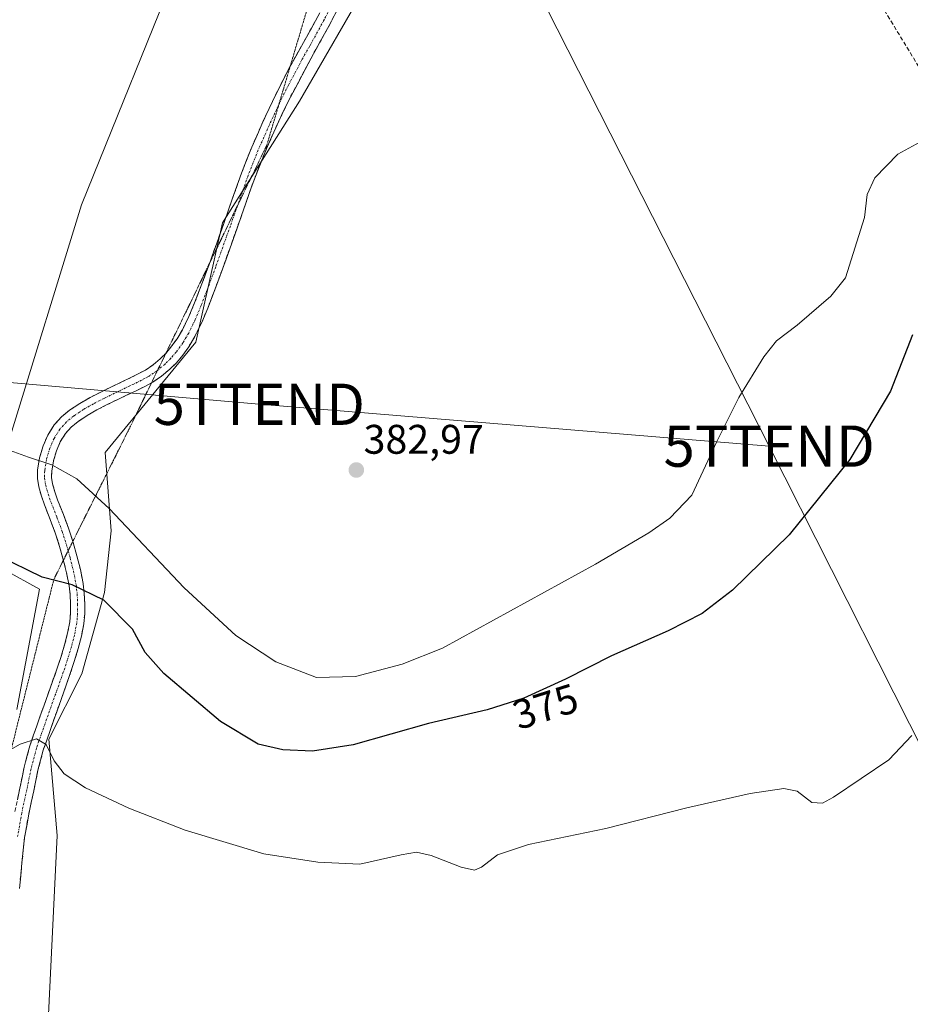
# Model space of a CAD drawing. Units: metres. Extents: x 608520 to 612002, y 4659871 to 4662238.
# Drawn here: x 611049 to 611265, y 4661069 to 4661308 of the extents above; entities that cross this region are included whole.
import ezdxf
from ezdxf.enums import TextEntityAlignment as Align

# ---------------------------------------------------------------- set-up
doc = ezdxf.new("R2010")
doc.units = ezdxf.units.M
doc.header["$MEASUREMENT"] = 0
for name, pattern in [('TRAZO_Y_PUNTO', [1, 0.5, -0.25, 0, -0.25]), ('TRAZOS2', [0.375, 0.25, -0.125]), ('TRAZOSX2', [1.5, 1, -0.5])]:
    doc.linetypes.add(name, pattern=pattern)
doc.layers.get('0').update_dxf_attribs({"lineweight": 5})
for name, color, linetype, lineweight in [('Camino', 19, 'TRAZOSX2', 0), ('Camino Cxs', 19, 'Continuous', 0), ('Camino eje', 19, 'TRAZO_Y_PUNTO', 0), ('Carátula', 7, 'Continuous', 5), ('Conducción de hidrocarburos lineal', 6, 'TRAZOSX2', 0), ('Cultivos herbáceos CxS', 92, 'Continuous', 0), ('Curva de nivel maestra', 36, 'Continuous', 30), ('Curva de nivel normal', 36, 'Continuous', 0), ('Pastizal CxS', 92, 'Continuous', 0), ('Punto de cota en terreno', 7, 'Continuous', 0), ('Rótulo de curva de nivel directora', 19, 'Continuous', 0), ('Rótulo de punto de cota en terreno', 19, 'Continuous', 0), ('Tendido', 6, 'Continuous', 0), ('Torre de tendido puntual', 7, 'Continuous', 0), ('Vía pecuaria eje', 92, 'TRAZOS2', 0)]:
    doc.layers.add(name, color=color, linetype=linetype, lineweight=lineweight)
doc.styles.add('Arial', font='txt', dxfattribs={"height": 0.2})

# ---------------------------------------------------------------- blocks, each defined once
blk = doc.blocks.new('*U150')
at = {"layer": 'Cultivos herbáceos CxS', "color": 92, "linetype": 'Continuous', "lineweight": 0}
for points in [[(611167.0431, 4661549.6997, 384.0399), (611201.777, 4661492.2911, 383.5932), (611207.1765, 4661474.2455, 383.1865), (611185.8927, 4661449.8089, 383.0267), (611178.0103, 4661430.8911, 383.0206), (611161.4563, 4661408.8197, 383.088), (611144.9027, 4661386.7487, 383.2633), (611122.8307, 4661356.7947, 383.548), (611091.3911, 4661328.8015, 383.8624), (611089.0191, 4661324.2017, 383.9617), (611064.4331, 4661263.1303, 383.7585), (611047.1979, 4661207.2239, 380.3966)], [(611037.1481, 4661179.3833, 374.2575), (611054.2501, 4661169.9771, 374.0673), (611048.7313, 4661140.8121, 370.3907)]]:
    blk.add_polyline3d(points, dxfattribs=at)
blk = doc.blocks.new('*U151')
at = {"layer": 'Cultivos herbáceos CxS', "color": 92, "linetype": 'Continuous', "lineweight": 0}
blk.add_polyline3d([(611055.9345, 4661056.8667, 367.4675), (611058.4779, 4661110.3037, 368.5839), (611056.4843, 4661133.6617, 370.2295), (611064.4967, 4661149.4827, 372.1138), (611070.0149, 4661169.1893, 375.2261), (611071.5917, 4661184.1665, 378.9709), (611070.1255, 4661203.1075, 381.4798), (611092.0873, 4661229.8851, 383.3106), (611098.5713, 4661258.7895, 383.4721), (611117.2173, 4661288.2833, 383.7454), (611134.5845, 4661318.3937, 383.9189), (611156.1671, 4661365.0831, 383.531), (611172.3351, 4661390.0935, 383.1933), (611184.7191, 4661413.1435, 383.0485), (611217.0325, 4661455.2499, 382.9919), (611228.6088, 4661466.0595, 383.0255), (611330.8227, 4661273.9491, 375.3241)], dxfattribs=at)
blk = doc.blocks.new('*U152')
at = {"layer": 'Pastizal CxS', "color": 92, "linetype": 'Continuous', "lineweight": 0}
for points in [[(611048.7313, 4661140.8121, 370.3907), (611054.2501, 4661169.9771, 374.0673), (611037.1481, 4661179.3833, 374.2575)], [(611047.1979, 4661207.2239, 380.3966), (611064.4331, 4661263.1303, 383.7585), (611089.0191, 4661324.2017, 383.9617)], [(611134.5845, 4661318.3937, 383.9189), (611117.2173, 4661288.2833, 383.7454), (611098.5713, 4661258.7895, 383.4721), (611092.0873, 4661229.8851, 383.3106), (611070.1255, 4661203.1075, 381.4798), (611071.5917, 4661184.1665, 378.9709), (611070.0149, 4661169.1893, 375.2261), (611064.4967, 4661149.4827, 372.1138), (611056.4843, 4661133.6617, 370.2295), (611058.4779, 4661110.3037, 368.5839), (611055.9345, 4661056.8667, 367.4675)]]:
    blk.add_polyline3d(points, dxfattribs=at)
blk = doc.blocks.new('*U167')
at = {"layer": 'Curva de nivel normal', "color": 36, "linetype": 'Continuous', "lineweight": 0}
blk.add_polyline3d([(611265.66, 4661134.55, 370), (611260.13, 4661128.64, 370), (611246.66, 4661119.56, 370), (611243.99, 4661118.15, 370), (611241.43, 4661118.24, 370), (611237.88, 4661121, 370), (611234.68, 4661121.67, 370), (611226.48, 4661120.44, 370), (611211.17, 4661116.96, 370), (611191.51, 4661112.01, 370), (611172.73, 4661108.08, 370), (611165.22, 4661105.63, 370), (611161.37, 4661102.64, 370), (611159.65, 4661101.84, 370), (611156.46, 4661102.6, 370), (611149.18, 4661105.41, 370), (611145.63, 4661106.24, 370), (611141.93, 4661105.57, 370), (611131.85, 4661103.33, 370), (611121.68, 4661103.8, 370), (611108.59, 4661105.86, 370), (611089.52, 4661111.6, 370), (611075.9, 4661116.87, 370), (611065.38, 4661121.87, 370), (611060.22, 4661125.2, 370), (611057.8, 4661128.38, 370), (611055.84, 4661132.33, 370), (611053.52, 4661133.7, 370), (611049.52, 4661132.43, 370), (611044.19, 4661129.42, 370)], dxfattribs=at)
blk = doc.blocks.new('*U170')
at = {"layer": 'Curva de nivel normal', "color": 36, "linetype": 'Continuous', "lineweight": 0}
blk.add_polyline3d([(611268.48, 4661278.86, 380), (611262.28, 4661275.4, 380), (611256.68, 4661269.68, 380), (611254.85, 4661265.69, 380), (611254.18, 4661260.05, 380), (611249.6, 4661245.48, 380), (611246.01, 4661241.04, 380), (611237.85, 4661234.01, 380), (611232.88, 4661230.18, 380), (611229.82, 4661226.34, 380), (611223.76, 4661216.45, 380), (611218.44, 4661205.76, 380), (611212.38, 4661192.81, 380), (611207.05, 4661187.23, 380), (611201.94, 4661183.65, 380), (611189, 4661176.02, 380), (611151.89, 4661155.67, 380), (611142.15, 4661151.82, 380), (611130.86, 4661148.8, 380), (611121.34, 4661148.6, 380), (611111.52, 4661152.35, 380), (611101.8, 4661158.72, 380), (611089.26, 4661170.3, 380), (611071.11, 4661189.54, 380), (611063.31, 4661196.75, 380), (611057.23, 4661200.16, 380), (611051.52, 4661202.01, 380), (611039, 4661206.48, 380)], dxfattribs=at)
blk = doc.blocks.new('*U171')
at = {"layer": 'Curva de nivel maestra', "color": 36, "linetype": 'Continuous', "lineweight": 30}
blk.add_polyline3d([(611265.84, 4661231.62, 375), (611260.54, 4661218.01, 375), (611250.66, 4661201.39, 375), (611235.94, 4661183.18, 375), (611222.24, 4661169.73, 375), (611214.84, 4661164.08, 375), (611206.62, 4661159.86, 375), (611192.9, 4661153.8, 375), (611181.7, 4661148.14, 375), (611171.61, 4661143.58, 375), (611162.7, 4661140.74, 375), (611148.51, 4661137.43, 375), (611130.28, 4661132.22, 375), (611120.38, 4661130.73, 375), (611113.18, 4661131.02, 375), (611107.26, 4661132.43, 375), (611098.06, 4661137.9, 375), (611084.35, 4661149.52, 375), (611079.8, 4661154.63, 375), (611076.79, 4661160.32, 375), (611069.84, 4661167.36, 375), (611062.18, 4661171.04, 375), (611054.84, 4661172.92, 375), (611044.21, 4661178.05, 375)], dxfattribs=at)
blk = doc.blocks.new('5PATER')
at = {"layer": 'Carátula', "linetype": 'Continuous', "lineweight": 5}
h = blk.add_hatch(color=250, dxfattribs=at)
edge = h.paths.add_edge_path()
edge.add_ellipse((0, 0.01), major_axis=(-1.33, -1.34), ratio=0.999422, start_angle=0, end_angle=360)
blk = doc.blocks.new('5TTEND')
blk.add_text('5TTEND', height=10).set_placement((0, 0), align=Align.MIDDLE_CENTER)

msp = doc.modelspace()

# ---------------------------------------------------------------- linework, layer by layer
at = {"layer": 'Camino', "color": 19, "linetype": 'TRAZOSX2', "lineweight": 0}
for points in [[(611114.99, 4661296.74), (611118.23, 4661302.51), (611121.72, 4661308.81), (611124.63, 4661314.5), (611127.52, 4661320.26), (611134.13, 4661333.58), (611137.87, 4661340.94), (611141.58, 4661348.26), (611144.78, 4661354.81), (611147.98, 4661361.41), (611148.11, 4661361.68), (611158.88, 4661381.38), (611171.15, 4661400.02), (611188.13, 4661423.35), (611199.52, 4661440.91), (611207.77, 4661454.55), (611210.61, 4661460.16), (611212.91, 4661465.24), (611214.46, 4661470.22)], [(611127.68, 4661312.96), (611124.74, 4661307.2), (611121.22, 4661300.85), (611114.49, 4661288.23), (611111.5, 4661281.84), (611108.82, 4661275.79), (611106.39, 4661269.65), (611104.25, 4661263.57), (611102.1, 4661257.48), (611100.33, 4661252.51), (611098.55, 4661247.53), (611096.8, 4661242.8), (611094.99, 4661238.08), (611093.54, 4661234.64), (611091.9, 4661231.26), (611090.42, 4661228.77), (611088.7, 4661226.42), (611087.32, 4661224.8), (611085.8, 4661223.3), (611083.82, 4661221.61), (611081.67, 4661220.18), (611081.39, 4661220.03)], [(611095.41, 4661248.92), (611097.1, 4661253.66), (611098.87, 4661258.63), (611103.19, 4661270.85), (611105.66, 4661277.12), (611108.39, 4661283.26), (611111.41, 4661289.72), (611114.61, 4661296.06), (611114.99, 4661296.74)], [(611084.87, 4661227.2), (611086.01, 4661228.54), (611087.56, 4661230.66), (611088.88, 4661232.89), (611090.42, 4661236.05), (611091.81, 4661239.36), (611093.59, 4661244), (611095.33, 4661248.7), (611095.41, 4661248.92)], [(611060.03, 4661177.02), (611059.99, 4661177.18), (611059.1, 4661180.32), (611058.13, 4661183.4), (611056.82, 4661186.84), (611055.41, 4661190.44), (611054.69, 4661192.54), (611054.04, 4661194.82), (611053.74, 4661196.82), (611053.77, 4661198.87), (611054.24, 4661201.85), (611055.12, 4661204.71), (611056.23, 4661207.32), (611057.8, 4661209.82), (611059.58, 4661211.78), (611061.51, 4661213.35), (611063.98, 4661215), (611066.49, 4661216.45), (611069.11, 4661217.78), (611071.68, 4661219.05), (611074.03, 4661220.17), (611076.33, 4661221.26), (611078.18, 4661222.19), (611079.9, 4661223.11), (611081.75, 4661224.35), (611083.49, 4661225.82), (611084.81, 4661227.13), (611084.87, 4661227.2)], [(611081.39, 4661220.03), (611079.76, 4661219.15), (611077.83, 4661218.18), (611075.5, 4661217.08), (611073.18, 4661215.97), (611070.64, 4661214.72), (611068.13, 4661213.44), (611065.79, 4661212.1), (611063.54, 4661210.59), (611061.94, 4661209.29), (611060.54, 4661207.75), (611059.27, 4661205.73), (611058.34, 4661203.54), (611057.59, 4661201.07), (611057.19, 4661198.57), (611057.16, 4661197.05), (611057.39, 4661195.55), (611057.96, 4661193.57), (611058.62, 4661191.62), (611060.01, 4661188.07), (611061.37, 4661184.52), (611062.3, 4661181.56)], [(611062.3, 4661181.56), (611062.38, 4661181.3), (611063.29, 4661178.05), (611064.13, 4661174.73), (611064.8, 4661171.35), (611065.08, 4661168.91), (611065.18, 4661166.47), (611065.18, 4661164.03), (611064.96, 4661161.6), (611064.39, 4661158.56), (611063.61, 4661155.58), (611062.65, 4661152.43), (611061.61, 4661149.28), (611060.04, 4661144.88), (611058.47, 4661140.47), (611056.79, 4661135.74), (611055.14, 4661130.99), (611053.84, 4661126.08), (611052.82, 4661121.08), (611051.61, 4661115.44), (611050.62, 4661109.77), (611049.97, 4661103.62), (611049.36, 4661097.46)], [(611048.25, 4661116.1), (611049.47, 4661121.78), (611050.51, 4661126.86), (611051.87, 4661131.99), (611053.56, 4661136.87), (611055.25, 4661141.62), (611056.81, 4661146.03), (611058.37, 4661150.39), (611059.39, 4661153.46), (611060.32, 4661156.52), (611061.05, 4661159.31), (611061.57, 4661162.07), (611061.75, 4661164.18), (611061.76, 4661166.4), (611061.66, 4661168.65), (611061.41, 4661170.82), (611060.79, 4661173.98), (611060.03, 4661177.02)]]:
    msp.add_lwpolyline(points, dxfattribs=at)
at = {"layer": 'Camino Cxs', "color": 19, "linetype": 'Continuous', "lineweight": 0}
for points in [[(611048.86, 4661118.94, 369.11), (611049.47, 4661121.78, 369.25), (611049.99, 4661124.32, 369.38), (611050.51, 4661126.86, 369.52), (611051.19, 4661129.43, 369.65), (611051.87, 4661131.99, 369.82), (611052.72, 4661134.43, 370.02), (611053.56, 4661136.87, 370.22), (611054.41, 4661139.25, 370.4), (611055.25, 4661141.62, 370.64), (611056.81, 4661146.03, 371.16), (611058.37, 4661150.39, 371.72), (611059.39, 4661153.46, 372.05), (611060.32, 4661156.52, 372.44), (611061.05, 4661159.31, 372.8), (611061.57, 4661162.07, 373.21), (611061.75, 4661164.18, 373.55), (611061.76, 4661166.4, 373.94), (611061.66, 4661168.65, 374.33), (611061.41, 4661170.82, 374.74), (611060.79, 4661173.98, 375.35), (611059.99, 4661177.18, 375.91), (611059.1, 4661180.32, 376.46), (611058.13, 4661183.4, 377), (611056.82, 4661186.84, 377.52), (611055.41, 4661190.44, 377.89), (611054.69, 4661192.54, 378.08), (611054.04, 4661194.82, 378.44), (611053.74, 4661196.82, 378.85), (611053.77, 4661198.87, 379.3), (611054.24, 4661201.85, 379.92), (611055.12, 4661204.71, 380.49), (611056.23, 4661207.32, 380.98), (611057.8, 4661209.82, 381.43), (611059.58, 4661211.78, 381.73), (611061.51, 4661213.35, 381.95), (611063.98, 4661215, 382.2), (611066.49, 4661216.45, 382.45), (611069.11, 4661217.78, 382.57), (611071.68, 4661219.05, 382.62), (611074.03, 4661220.17, 382.73), (611076.33, 4661221.26, 382.81), (611078.18, 4661222.19, 382.85), (611079.9, 4661223.11, 382.86), (611081.75, 4661224.35, 382.91), (611083.49, 4661225.82, 383), (611084.81, 4661227.13, 383.04), (611086.01, 4661228.54, 383.05), (611087.56, 4661230.66, 383.15), (611088.88, 4661232.89, 383.23), (611090.42, 4661236.05, 383.26), (611091.81, 4661239.36, 383.29), (611093.59, 4661244, 383.35), (611094.46, 4661246.35, 383.35), (611095.33, 4661248.7, 383.34), (611096.22, 4661251.18, 383.35), (611097.1, 4661253.66, 383.38), (611097.99, 4661256.15, 383.41), (611098.87, 4661258.63, 383.41), (611100.31, 4661262.7, 383.41), (611101.75, 4661266.78, 383.42), (611103.19, 4661270.85, 383.45), (611104.43, 4661273.99, 383.45), (611105.66, 4661277.12, 383.46), (611107.03, 4661280.19, 383.47), (611108.39, 4661283.26, 383.47), (611109.9, 4661286.49, 383.46), (611111.41, 4661289.72, 383.46), (611113.01, 4661292.89, 383.5), (611114.61, 4661296.06, 383.51), (611116.42, 4661299.29, 383.5), (611118.23, 4661302.51, 383.58), (611119.98, 4661305.66, 383.61), (611121.72, 4661308.81, 383.64)], [(611126.21, 4661310.08, 383.69), (611124.74, 4661307.2, 383.7), (611122.98, 4661304.03, 383.64), (611121.22, 4661300.85, 383.54), (611118.98, 4661296.64, 383.55), (611116.73, 4661292.44, 383.46), (611114.49, 4661288.23, 383.52), (611113, 4661285.04, 383.5), (611111.5, 4661281.84, 383.44), (611110.16, 4661278.82, 383.46), (611108.82, 4661275.79, 383.49), (611107.61, 4661272.72, 383.47), (611106.39, 4661269.65, 383.43), (611105.32, 4661266.61, 383.47), (611104.25, 4661263.57, 383.49), (611103.18, 4661260.53, 383.49), (611102.1, 4661257.48, 383.48), (611101.22, 4661255, 383.5), (611100.33, 4661252.51, 383.53), (611099.44, 4661250.02, 383.53), (611098.55, 4661247.53, 383.49), (611097.68, 4661245.17, 383.43), (611096.8, 4661242.8, 383.41), (611095.9, 4661240.44, 383.48), (611094.99, 4661238.08, 383.49), (611093.54, 4661234.64, 383.35), (611091.9, 4661231.26, 383.26), (611090.42, 4661228.77, 383.22), (611088.7, 4661226.42, 383.11), (611087.32, 4661224.8, 383.04), (611085.8, 4661223.3, 382.97), (611083.82, 4661221.61, 382.89), (611081.67, 4661220.18, 382.81), (611079.76, 4661219.15, 382.76), (611077.83, 4661218.18, 382.68), (611075.5, 4661217.08, 382.59), (611073.18, 4661215.97, 382.51), (611070.64, 4661214.72, 382.4), (611068.13, 4661213.44, 382.21), (611065.79, 4661212.1, 382.01), (611063.54, 4661210.59, 381.78), (611061.94, 4661209.29, 381.54), (611060.54, 4661207.75, 381.29), (611059.27, 4661205.73, 380.93), (611058.34, 4661203.54, 380.52), (611057.59, 4661201.07, 380), (611057.19, 4661198.57, 379.5), (611057.16, 4661197.05, 379.17), (611057.39, 4661195.55, 378.88), (611057.96, 4661193.57, 378.52), (611058.62, 4661191.62, 378.3), (611060.01, 4661188.07, 377.83), (611061.37, 4661184.52, 377.26), (611062.38, 4661181.3, 376.76), (611063.29, 4661178.05, 376.22), (611064.13, 4661174.73, 375.66), (611064.8, 4661171.35, 375.08), (611065.08, 4661168.91, 374.65), (611065.18, 4661166.47, 374.25), (611065.18, 4661164.03, 373.85), (611064.96, 4661161.6, 373.47), (611064.39, 4661158.56, 372.99), (611063.61, 4661155.58, 372.56), (611062.65, 4661152.43, 372.13), (611061.61, 4661149.28, 371.79), (611060.04, 4661144.88, 371.31), (611058.47, 4661140.47, 370.74), (611057.63, 4661138.11, 370.43), (611056.79, 4661135.74, 370.21), (611055.97, 4661133.37, 370.04), (611055.14, 4661130.99, 369.85), (611054.49, 4661128.54, 369.67), (611053.84, 4661126.08, 369.52), (611053.33, 4661123.58, 369.37), (611052.82, 4661121.08, 369.24), (611052.22, 4661118.26, 369.1), (611051.61, 4661115.44, 368.99), (611051.12, 4661112.61, 368.89), (611050.62, 4661109.77, 368.8), (611050.3, 4661106.7, 368.73), (611049.97, 4661103.62, 368.66), (611049.67, 4661100.54, 368.6), (611049.36, 4661097.46, 368.54)]]:
    msp.add_polyline3d(points, dxfattribs=at)
at = {"layer": 'Camino eje', "color": 19, "linetype": 'TRAZO_Y_PUNTO', "lineweight": 0}
for points in [[(611217.28, 4661466.4), (611209.22, 4661453.66), (611200.96, 4661440.01), (611189.53, 4661422.39), (611172.55, 4661399.05), (611160.32, 4661380.47), (611149.65, 4661360.93), (611143.12, 4661347.5), (611135.66, 4661332.82), (611129.06, 4661319.5), (611126.16, 4661313.73), (611123.23, 4661308.01), (611119.73, 4661301.68), (611117.92, 4661298.46), (611114.55, 4661292.15), (611112.95, 4661288.98), (611112.23, 4661287.45)], [(611112.23, 4661287.45), (611109.95, 4661282.55), (611107.24, 4661276.46), (611104.79, 4661270.25), (611102.2, 4661262.92)], [(611102.2, 4661262.92), (611100.49, 4661258.06), (611096.94, 4661248.12), (611095.2, 4661243.4), (611093.4, 4661238.72), (611091.98, 4661235.35), (611090.39, 4661232.08), (611088.99, 4661229.72), (611087.36, 4661227.48), (611086.07, 4661225.97), (611084.65, 4661224.56), (611082.85, 4661223.03)], [(611082.85, 4661223.03), (611082.79, 4661222.98), (611080.79, 4661221.65), (611078.97, 4661220.67), (611077.08, 4661219.72), (611072.43, 4661217.51), (611069.88, 4661216.25), (611067.31, 4661214.95), (611064.89, 4661213.55), (611062.53, 4661211.97), (611060.76, 4661210.54), (611059.17, 4661208.79), (611057.75, 4661206.53), (611056.73, 4661204.13), (611055.92, 4661201.46), (611055.48, 4661198.72), (611055.45, 4661196.94), (611055.72, 4661195.19), (611056.33, 4661193.06), (611057.02, 4661191.03), (611058.42, 4661187.46), (611059.75, 4661183.96), (611060.74, 4661180.81), (611061.17, 4661179.3)], [(611061.17, 4661179.3), (611061.19, 4661179.24), (611061.64, 4661177.62), (611062.46, 4661174.36), (611063.11, 4661171.09), (611063.37, 4661168.78), (611063.47, 4661166.44), (611063.47, 4661164.11), (611063.27, 4661161.84), (611062.72, 4661158.94), (611061.97, 4661156.05), (611061.02, 4661152.95), (611059.99, 4661149.84), (611055.18, 4661136.31), (611053.51, 4661131.49), (611052.18, 4661126.47), (611051.15, 4661121.43), (611049.93, 4661115.77), (611048.93, 4661110.01)]]:
    msp.add_lwpolyline(points, dxfattribs=at)
at = {"layer": 'Conducción de hidrocarburos lineal', "color": 6, "linetype": 'TRAZOSX2', "lineweight": 0}
msp.add_polyline3d([(610510.38, 4662215.16, 368.7), (610525.6, 4662185.44, 371.11), (610633.65, 4662095.13, 392.22), (610842.89, 4661917.9, 388), (610941.1, 4661802.54, 385.94), (610942.9, 4661670.59, 386.32), (610954.48, 4661666.09, 386.9), (610967.44, 4661663.31, 386.59), (611064.62, 4661630.68, 384.98), (611170.81, 4661455.04, 383.48), (611308.22, 4661229.59, 376.54), (611388.72, 4661084.92, 362.02), (611435.56, 4661014.14, 358.02), (611498.21, 4660942.16, 354.68), (611582.47, 4660878.1, 354.12), (611588.82, 4660869.31, 354.01), (611661.28, 4660701.23, 359.98)], dxfattribs=at)
at = {"layer": 'Cultivos herbáceos CxS', "color": 92, "linetype": 'Continuous', "lineweight": 0}
for points in [[(611201.78, 4661492.29, 383.59), (611207.18, 4661474.25, 383.19), (611185.89, 4661449.81, 383.03), (611178.01, 4661430.89, 383.02), (611161.46, 4661408.82, 383.09), (611144.9, 4661386.75, 383.26), (611122.83, 4661356.79, 383.55), (611091.39, 4661328.8, 383.86), (611089.02, 4661324.2, 383.96), (611064.43, 4661263.13, 383.76), (611047.2, 4661207.22, 380.4)], [(611228.61, 4661466.06, 383.03), (611217.03, 4661455.25, 382.99), (611184.72, 4661413.14, 383.05), (611172.34, 4661390.09, 383.19), (611156.17, 4661365.08, 383.53), (611134.58, 4661318.39, 383.92), (611117.22, 4661288.28, 383.75), (611098.57, 4661258.79, 383.47), (611092.09, 4661229.89, 383.31), (611070.13, 4661203.11, 381.48), (611071.59, 4661184.17, 378.97), (611070.01, 4661169.19, 375.23), (611064.5, 4661149.48, 372.11), (611056.48, 4661133.66, 370.23), (611058.48, 4661110.3, 368.58), (611055.93, 4661056.87, 367.47), (611055.82, 4660991.83, 365.72), (611048.73, 4660958.72, 364.75), (611025.08, 4660913.01, 363.76), (610995.13, 4660867.29, 363.23), (610975.42, 4660839.7, 362.92), (610950.98, 4660805.01, 363.2), (610908.42, 4660779, 363.93)], [(611037.15, 4661179.38, 374.26), (611054.25, 4661169.98, 374.07), (611048.73, 4661140.81, 370.39)]]:
    msp.add_polyline3d(points, dxfattribs=at)
at = {"layer": 'Pastizal CxS', "color": 92, "linetype": 'Continuous', "lineweight": 0}
for points in [[(611201.78, 4661492.29, 383.59), (611207.18, 4661474.25, 383.19), (611185.89, 4661449.81, 383.03), (611178.01, 4661430.89, 383.02), (611161.46, 4661408.82, 383.09), (611144.9, 4661386.75, 383.26), (611122.83, 4661356.79, 383.55), (611091.39, 4661328.8, 383.86), (611089.02, 4661324.2, 383.96), (611064.43, 4661263.13, 383.76), (611047.2, 4661207.22, 380.4)], [(611228.61, 4661466.06, 383.03), (611217.03, 4661455.25, 382.99), (611184.72, 4661413.14, 383.05), (611172.34, 4661390.09, 383.19), (611156.17, 4661365.08, 383.53), (611134.58, 4661318.39, 383.92), (611117.22, 4661288.28, 383.75), (611098.57, 4661258.79, 383.47), (611092.09, 4661229.89, 383.31), (611070.13, 4661203.11, 381.48), (611071.59, 4661184.17, 378.97), (611070.01, 4661169.19, 375.23), (611064.5, 4661149.48, 372.11), (611056.48, 4661133.66, 370.23), (611058.48, 4661110.3, 368.58), (611055.93, 4661056.87, 367.47), (611055.82, 4660991.83, 365.72), (611048.73, 4660958.72, 364.75), (611025.08, 4660913.01, 363.76), (610995.13, 4660867.29, 363.23), (610975.42, 4660839.7, 362.92), (610950.98, 4660805.01, 363.2), (610908.42, 4660779, 363.93)], [(611037.15, 4661179.38, 374.26), (611054.25, 4661169.98, 374.07), (611048.73, 4661140.81, 370.39)]]:
    msp.add_polyline3d(points, dxfattribs=at)
at = {"layer": 'Tendido', "color": 6, "linetype": 'Continuous', "lineweight": 0}
for points in [[(610936.54, 4661706.6, 386.43), (611035.4, 4661590.16, 385.49), (611087.37, 4661488.94, 384.67), (611166.89, 4661331.21, 383.73), (611231.09, 4661204.66, 378.42)], [(610267.59, 4661303.35, 392.73), (610275.58, 4661284.51, 389.92), (610411.08, 4661273.3, 388.67), (610574.83, 4661259.73, 387.48), (610696.61, 4661249.26, 387.9), (610822.12, 4661239.56, 385.05), (610975.32, 4661226.33, 379.54), (611107.5, 4661214.81, 383.01), (611231.09, 4661204.66, 378.42)], [(611231.09, 4661204.66, 378.42), (611321.73, 4661025.27, 361.12), (611412.53, 4660846.3, 355.55), (611463.2, 4660746.19, 360.51), (611560.03, 4660555.07, 366.04), (611605.18, 4660465.2, 347.95), (611690.51, 4660289.1, 343.2), (611738.29, 4660193.22, 341.83)]]:
    msp.add_polyline3d(points, dxfattribs=at)
at = {"layer": 'Vía pecuaria eje', "color": 92, "linetype": 'TRAZOS2', "lineweight": 0}
for points in [[(611118.93, 4661310.03, 383.72), (611117.56, 4661305.39, 383.66), (611116.18, 4661300.75, 383.56), (611114.99, 4661296.74, 383.51)], [(611114.99, 4661296.74, 383.51), (611114.8, 4661296.11, 383.5), (611113.43, 4661291.47, 383.49), (611112.23, 4661287.45, 383.45)], [(611112.23, 4661287.45, 383.45), (611112.05, 4661286.83, 383.45), (611110.67, 4661282.18, 383.45), (611109.3, 4661277.54, 383.48), (611107.23, 4661273.29, 383.45), (611105.17, 4661269.03, 383.43), (611103.1, 4661264.78, 383.44), (611102.2, 4661262.92, 383.43)], [(611102.2, 4661262.92, 383.43), (611101.04, 4661260.52, 383.41), (611098.97, 4661256.27, 383.43), (611096.91, 4661252.01, 383.37), (611095.41, 4661248.92, 383.35)], [(611095.41, 4661248.92, 383.35), (611094.85, 4661247.76, 383.35), (611092.78, 4661243.5, 383.35), (611090.72, 4661239.25, 383.29), (611088.65, 4661234.99, 383.27), (611086.59, 4661230.74, 383.13), (611084.87, 4661227.2, 383.04)], [(611084.87, 4661227.2, 383.04), (611084.52, 4661226.49, 383.03), (611082.85, 4661223.03, 382.89)], [(611082.85, 4661223.03, 382.89), (611082.46, 4661222.23, 382.86), (611081.39, 4661220.03, 382.79)], [(611081.39, 4661220.03, 382.79), (611080.39, 4661217.98, 382.74), (611078.33, 4661213.72, 382.53), (611076.26, 4661209.47, 382.26), (611074.2, 4661205.34, 381.91), (611072.14, 4661201.21, 381.38), (611070.07, 4661197.09, 380.7), (611068.01, 4661192.96, 379.8), (611065.94, 4661188.84, 378.66), (611063.88, 4661184.71, 377.57), (611062.3, 4661181.56, 376.81)], [(611062.3, 4661181.56, 376.81), (611061.81, 4661180.59, 376.58), (611061.17, 4661179.3, 376.33)], [(611060.03, 4661177.02, 375.88), (611059.75, 4661176.46, 375.77), (611057.68, 4661172.33, 374.95), (611056.56, 4661167.83, 373.97), (611055.43, 4661163.33, 373.26), (611054.3, 4661158.83, 372.6), (611053.18, 4661154.33, 371.99), (611052.05, 4661149.83, 371.44), (611050.93, 4661145.33, 370.95), (611049.8, 4661140.83, 370.54), (611048.67, 4661136.33, 370.23), (611047.55, 4661131.83, 369.98), (611046.42, 4661127.32, 369.69), (611045.29, 4661122.82, 369.41), (611044.78, 4661118.01, 369.2), (611044.26, 4661113.2, 369.04), (611043.75, 4661108.38, 368.92), (611043.23, 4661103.57, 368.79), (611042.71, 4661098.76, 368.77), (611042.2, 4661093.94, 368.69), (611041.68, 4661089.13, 368.65), (611041.16, 4661084.32, 368.62), (611040.71, 4661080.11, 368.54)], [(611061.17, 4661179.3, 376.33), (611060.03, 4661177.02, 375.88)]]:
    msp.add_polyline3d(points, dxfattribs=at)

# ---------------------------------------------------------------- block references
at = {"layer": 'Cultivos herbáceos CxS', "color": 92, "linetype": 'Continuous', "lineweight": 0}
for name in ['*U150', '*U151']:
    msp.add_blockref(name, (0, 0), dxfattribs=at)
at = {"layer": 'Curva de nivel maestra', "color": 36, "linetype": 'Continuous', "lineweight": 30}
msp.add_blockref('*U171', (0, 0), dxfattribs=at)
at = {"layer": 'Curva de nivel normal', "color": 36, "linetype": 'Continuous', "lineweight": 0}
for name in ['*U170', '*U167']:
    msp.add_blockref(name, (0, 0), dxfattribs=at)
at = {"layer": 'Pastizal CxS', "color": 92, "linetype": 'Continuous', "lineweight": 0}
msp.add_blockref('*U152', (0, 0), dxfattribs=at)
at = {"layer": 'Punto de cota en terreno', "linetype": 'Continuous', "lineweight": 0}
msp.add_blockref('5PATER', (611131.02, 4661198.87, 382.97), dxfattribs=at)
at = {"layer": 'Torre de tendido puntual', "linetype": 'Continuous', "lineweight": 0}
for p in [(611107.5, 4661214.81, 383.01), (611231.09, 4661204.66, 378.42)]:
    msp.add_blockref('5TTEND', p, dxfattribs=at)

# ---------------------------------------------------------------- texts
at = {"layer": 'Rótulo de curva de nivel directora', "color": 19, "linetype": 'Continuous', "lineweight": 0, "style": 'Arial'}
msp.add_text('375', height=7, rotation=17.6793, dxfattribs=at).set_placement((611176.86, 4661141.55), align=Align.MIDDLE_CENTER)
at = {"layer": 'Rótulo de punto de cota en terreno', "color": 19, "linetype": 'Continuous', "lineweight": 0, "style": 'Arial'}
msp.add_text('382,97', height=7, dxfattribs=at).set_placement((611132.78, 4661200.63), align=Align.BOTTOM_LEFT)

doc.saveas('drawing.dxf')
